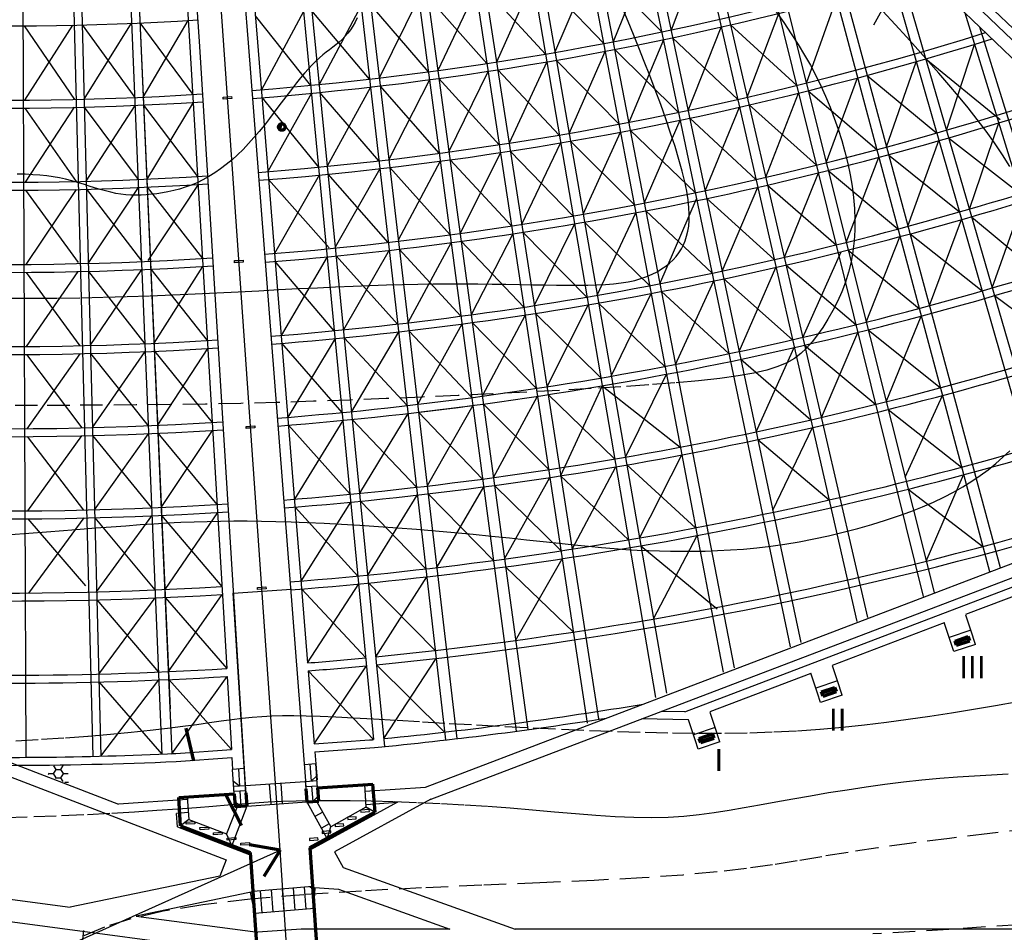
# Model space of a CAD drawing. Units: millimetres. Extents: x -13752 to 59193, y 922 to 97039.
# Drawn here: x 24875 to 47172, y 29085 to 49748 of the extents above; entities that cross this region are included whole.
import ezdxf

# ---------------------------------------------------------------- set-up
doc = ezdxf.new("R2010")
doc.units = ezdxf.units.MM
doc.linetypes.add('DASHED', pattern=[19.05, 12.7, -6.35])
for name, color, linetype, lineweight in [('025', 1, 'Continuous', 30), ('035', 2, 'Continuous', 30), ('070', 3, 'Continuous', 70), ('M_BUDYNKI', 2, 'Continuous', 30), ('M_DROGI', 4, 'Continuous', 30), ('M_DROGI POLNE', 5, 'Continuous', 30), ('szraf', 8, 'Continuous', 30)]:
    doc.layers.add(name, color=color, linetype=linetype, lineweight=lineweight)
doc.styles.get("Standard").update_dxf_attribs({"font": 'ARIAL.TTF'})

msp = doc.modelspace()

# ---------------------------------------------------------------- hatches: boundary and pattern name
at = {"layer": 'szraf'}
h = msp.add_hatch(dxfattribs=at)
h.set_pattern_fill('HONEY', color=256, scale=35, style=0)
h.set_pattern_definition([(0, (2604187.36, 2077522), (166.6875, 96.23705), [111.125, -222.25]), (120, (2604187.36, 2077522), (-166.68748, 96.2370845), [111.125, -222.25]), (60, (2604187.36, 2077522), (2e-05, 192.4741345), [-222.25, 111.125])])
h.paths.add_polyline_path([(25964.83, 32862.9), (25565.59, 32855.71), (25516.37, 32631.38), (25978.2, 32453.07)])

# ---------------------------------------------------------------- linework, layer by layer
at = {"layer": '025'}
for p, q in [((47523.55, 55661.83), (44209.46, 49621.91)), ((46451.77, 35812.95), (46298.66, 36268.41)), ((45961.44, 35648.12), (45809.73, 36099.44)), ((46413.53, 35926.69), (45923.2, 35761.87)), ((46072.16, 35632.59), (46372.91, 35733.69)), ((46483.63, 35718.16), (46451.77, 35812.95)), ((46521.86, 35604.41), (46483.63, 35718.16)), ((46031.54, 35439.59), (45961.44, 35648.12)), ((46521.86, 35604.41), (46031.54, 35439.59)), ((43431.77, 34662.62), (43278.67, 35118.09)), ((42941.45, 34497.8), (42789.74, 34949.12)), ((43393.54, 34776.37), (42903.21, 34611.55)), ((43052.17, 34482.27), (43352.92, 34583.37)), ((43463.64, 34567.84), (43431.77, 34662.62)), ((43501.87, 34454.09), (43463.64, 34567.84)), ((43011.54, 34289.27), (42941.45, 34497.8)), ((43501.87, 34454.09), (43011.54, 34289.27)), ((40018.97, 33893.73), (38957.13, 33917.3)), ((39934.15, 34075.44), (39403.23, 34087.22)), ((40170.68, 33442.41), (40018.97, 33893.73)), ((40661.01, 33607.23), (40507.9, 34062.7)), ((40622.77, 33720.98), (40132.45, 33556.16)), ((40281.4, 33426.88), (40582.15, 33527.98)), ((40692.87, 33512.45), (40661.01, 33607.23)), ((40731.11, 33398.7), (40692.87, 33512.45)), ((40240.78, 33233.88), (40170.68, 33442.41)), ((40731.11, 33398.7), (40240.78, 33233.88)), ((16055.55, 24341.06), (30770.39, 30945.87)), ((31051.5, 26925.9), (30770.39, 30945.87)), ((31051.5, 26925.9), (30770.39, 30945.87))]:
    msp.add_line(p, q, dxfattribs=at)
at = {"layer": '035'}
for p, q in [((30770.39, 30945.87), (28492.42, 63522.45)), ((24895.83, 62091.48), (25014.44, 33046.9)), ((34770.9, 60725.32), (39271.25, 34401.73)), ((25848.91, 59885.65), (26531.17, 33069.29)), ((35113.17, 59824.23), (39521.36, 34495.97)), ((26033.94, 59690.09), (26711.11, 33073.87)), ((33805.74, 59611.04), (37729, 33820.61)), ((33989.15, 59639.22), (37981.01, 33915.57)), ((31731.86, 59331.26), (34777.58, 33469.99)), ((32678.05, 59450.07), (36120.9, 33638.67)), ((32861.92, 59474.87), (36381.95, 33673.89)), ((31547.54, 59309.83), (34515.89, 33439.56)), ((36283.09, 58774.8), (40802.5, 34978.7)), ((36539.77, 58443.72), (41050.99, 35072.33)), ((37908.25, 56678.57), (42324.02, 35552.01)), ((38179.04, 56329.28), (42566.06, 35643.21)), ((27178.26, 55306.72), (28092.19, 33111.29)), ((30943.91, 55504.33), (33139.39, 33292.57)), ((30794.6, 55241.43), (32890.69, 33446.95)), ((39470.65, 55232.71), (43831.98, 36120.21)), ((27365.44, 55001.1), (28279.28, 34148.74)), ((39728.11, 55014.13), (44077.63, 36212.77)), ((41084.85, 53862.26), (45337.23, 36687.38)), ((41355.6, 53632.4), (45581.79, 36779.53)), ((28490.22, 53164.63), (28729.11, 49131.29)), ((29935.25, 53281.22), (30261.46, 49238.48)), ((29936.11, 53265.73), (30260.87, 49238.4)), ((29763.64, 52868.79), (30046.95, 49221.5)), ((28716.71, 52794.81), (28943.89, 49144.34)), ((27470.18, 52611.02), (28324.03, 33127.51)), ((42783.55, 52420.06), (46836, 37252.12)), ((43047.26, 52257.53), (47079.6, 37343.91)), ((40346.77, 51393.31), (39624.37, 49514.12)), ((44429.49, 51405.66), (48329.3, 37814.79)), ((50244.97, 46786.27), (45552.72, 51295.42)), ((39071.22, 51114.49), (38314.59, 49248.85)), ((44703.88, 51236.55), (48572.11, 37906.28)), ((50070.63, 46676.43), (45414.14, 51151.21)), ((36995.86, 49006.84), (37786.62, 50858.27)), ((37996.19, 50898.4), (39414.94, 49470.03)), ((49809.12, 46511.67), (45253.28, 50889.73)), ((36497.04, 50625.3), (35672.29, 48788.73)), ((36707.8, 50661.96), (38100.08, 49207.78)), ((35203.84, 50416.48), (34345.55, 48595.37)), ((36780.07, 48969.31), (35414.75, 50448.88)), ((33907.1, 50231.45), (33015.49, 48426.4)), ((35456.42, 48755.57), (34118.54, 50259.96)), ((42689.2, 48314.34), (43369.76, 50225.94)), ((32798.55, 48401.19), (31492.23, 49951.25)), ((32607.12, 50070.25), (31657.4, 48279.39)), ((34129.14, 48566.19), (32819.08, 50094.88)), ((27672.46, 47995.45), (28693.64, 49730.24)), ((31465.32, 48260.67), (30212.65, 49836.46)), ((31304.57, 49932.96), (30347.68, 48161.9)), ((41352.57, 47992.17), (42068.12, 49890.95)), ((46280.27, 49902.81), (49228.06, 40298.55)), ((24980.16, 49607.22), (26114.31, 47943.82)), ((24992.05, 47927.26), (26076.61, 49623.4)), ((26289.93, 49628.51), (27479.65, 47987.25)), ((26332.65, 47949.05), (27410.53, 49665.83)), ((27598.9, 49673.84), (28792.97, 48053.18)), ((40010.25, 47694.59), (40760.57, 49579.92)), ((40973.92, 49628.94), (42471.88, 48260.19)), ((46611.77, 49584.24), (49469.13, 40372.93)), ((39451.77, 49293.84), (38667.11, 47422.56)), ((39661.72, 49338.04), (41134.33, 47942.02)), ((28729.11, 49131.29), (29562.81, 35055.96)), ((28943.89, 49144.34), (29984.61, 32421.46)), ((30046.95, 49221.5), (31344.58, 32516.56)), ((30261.46, 49238.48), (31395.49, 35184.16)), ((38348.7, 49072.11), (39795.49, 47649.37)), ((45861.95, 47245.72), (46499.29, 49189.21)), ((37314.78, 47174.39), (38133.67, 49030.94)), ((45393.76, 48859.16), (47074.82, 47489.67)), ((37093.42, 47135.9), (35699.88, 48610.86)), ((36810.39, 48791.89), (35957.42, 46950.72)), ((37026.72, 48829.51), (38447.13, 47380.44)), ((44505.16, 46865.48), (45178.05, 48796.92)), ((34152.93, 48387.76), (33232.95, 46579.16)), ((35736.05, 46916.71), (34369.87, 48417.02)), ((34596.89, 46752.43), (35483.48, 48577.62)), ((43141.63, 46510.2), (43849.86, 48428.97)), ((44066.67, 48487.24), (45641.42, 47182.09)), ((32819.05, 48222.36), (31840.26, 46428.4)), ((34374.96, 46722.5), (33036.53, 48247.64)), ((29483.07, 47957.3), (29677.64, 47970.91)), ((30362.15, 47982.48), (31643.3, 46409.21)), ((31482.55, 48081.5), (30497.18, 46307.92)), ((33010.48, 46553.3), (31675.09, 48100.26)), ((41771.8, 46180.03), (42515.14, 48085.47)), ((42732.99, 48139.75), (44283.5, 46805.9)), ((24993.32, 47747.26), (26156.06, 46084.29)), ((25005.2, 46067.3), (26118.35, 47763.87)), ((26337.23, 47769.11), (27556.17, 46128.83)), ((26379.96, 46089.65), (27487.05, 47807.41)), ((27680.34, 47815.62), (28902.95, 46196.44)), ((28803.61, 47873.5), (27753.89, 46137.23)), ((40396.13, 45875.06), (41174.37, 47766.53)), ((41393.14, 47816.8), (42918.91, 46454.71)), ((40047.6, 47518.51), (41548.13, 46128.64)), ((39019.62, 45596.27), (39832.31, 47473.18)), ((46380.31, 45459.41), (47045.04, 47411.07)), ((37633.71, 45341.93), (38480.72, 47203.6)), ((38701.22, 47245.82), (40176.03, 45828.72)), ((45912.12, 47072.85), (47537.98, 45805.02)), ((37123.75, 46958.47), (36242.56, 45112.7)), ((37345.65, 46997.05), (38794.19, 45553.11)), ((44990.64, 45069.95), (45691.06, 47009.07)), ((35763.11, 46738.76), (34848.23, 44909.49)), ((37406.77, 45302.48), (35985.02, 46772.85)), ((43594.05, 44706.07), (44329.96, 46632)), ((44552.15, 46691.72), (46154.43, 45394.23)), ((34620.79, 44878.82), (33253.99, 46400.39)), ((34398.75, 46544.08), (33443.05, 44757.77)), ((36015.69, 45077.86), (34621.21, 46574.08)), ((31660.52, 46230.03), (30646.68, 44453.94)), ((33222.41, 44705.42), (31857.96, 46249.27)), ((33030.99, 46374.48), (32021.13, 44597.66)), ((42191.02, 44367.89), (42962.17, 46279.98)), ((43185.41, 46335.61), (44763.6, 45008.93)), ((26427.27, 44230.26), (27563.58, 45948.98)), ((27761.77, 45957.41), (29012.93, 44339.69)), ((28913.59, 46016.75), (27773.38, 44295.6)), ((30511.65, 46128.5), (31880.3, 44582.79)), ((40782.01, 44055.53), (41588.18, 45953.15)), ((41812.37, 46004.66), (43365.93, 44649.22)), ((25006.48, 45887.31), (26201.49, 44251.39)), ((25018.36, 44207.35), (26160.1, 45904.34)), ((26384.54, 45909.71), (27631.86, 44290.73)), ((39372.14, 43769.98), (40204.08, 45694.5)), ((40433.48, 45698.98), (41961.93, 44315.25)), ((46898.67, 43673.1), (47590.8, 45632.94)), ((37952.63, 43509.48), (38827.77, 45376.27)), ((39053.74, 45419.53), (40556.58, 44008.06)), ((46430.47, 45286.54), (48136.55, 43854.81)), ((37437.1, 45125.06), (36527.69, 43274.69)), ((37664.57, 45164.6), (39141.24, 43725.77)), ((45476.11, 43274.42), (46204.08, 45221.21)), ((36042.75, 44899.9), (35099.57, 43066.55)), ((37720.12, 43469.07), (36270.15, 44934.83)), ((44046.48, 42901.93), (44810.06, 44835.03)), ((45037.62, 44896.19), (46667.44, 43606.38)), ((34644.58, 44700.4), (33667.86, 42884.67)), ((36295.32, 43239), (34872.55, 44731.14)), ((31838.49, 44378.57), (30796.19, 42599.95)), ((33434.34, 42857.53), (32040.82, 44398.29)), ((33242.92, 44526.59), (32205.99, 42726.42)), ((34866.62, 43035.13), (33471.45, 44553.15)), ((42610.24, 42555.75), (43474.64, 44490.73)), ((43637.84, 44531.47), (45243.7, 43211.96)), ((27916.76, 42420.8), (29023.57, 44160.01)), ((29741.95, 44255.13), (29936.52, 44268.74)), ((31999.24, 42706.27), (30661.15, 44274.52)), ((42231.59, 44192.52), (43812.96, 42843.74)), ((25019.64, 44027.36), (26239.55, 42365.23)), ((25031.52, 42347.4), (26201.84, 44044.81)), ((26431.85, 44050.31), (27709.22, 42411.98)), ((26474.57, 42370.86), (27640.1, 44090.56)), ((27843.21, 44099.19), (29122.9, 42482.95)), ((41167.89, 42235.99), (42001.98, 44139.76)), ((39724.65, 41943.69), (40593.4, 43831.87)), ((40819.36, 43879.44), (42375.73, 42501.87)), ((38271.56, 41677.03), (39174.82, 43548.93)), ((39406.25, 43593.24), (40937.12, 42187.41)), ((46948.83, 43500.23), (48629.49, 42248.76)), ((37750.45, 43291.64), (36812.82, 41436.67)), ((37983.5, 43332.14), (39488.29, 41898.44)), ((36322.38, 43061.04), (35350.9, 41223.61)), ((38033.48, 41635.65), (36555.28, 43096.82)), ((44498.9, 41097.79), (45290.16, 43038.06)), ((34890.41, 42856.71), (33885.32, 41037.42)), ((36574.96, 41400.14), (35123.89, 42888.2)), ((33454.85, 42678.7), (32388.85, 40875.44)), ((35112.44, 41191.45), (33688.91, 42705.9)), ((43029.46, 40743.61), (43856.22, 42669.02)), ((44090.26, 42727.34), (45723.8, 41414.99)), ((32177.21, 40854.81), (30810.66, 42420.54)), ((32016.46, 42527.1), (30945.69, 40745.97)), ((33646.27, 41009.64), (32223.69, 42547.3)), ((42650.81, 42380.38), (44259.98, 41038.26)), ((25032.79, 42167.4), (26281.29, 40505.7)), ((25044.68, 40487.44), (26243.59, 42185.27)), ((26479.15, 42190.92), (27785.74, 40553.55)), ((26521.88, 40511.46), (27716.62, 42232.13)), ((27924.64, 42240.97), (29232.88, 40626.2)), ((27998.2, 40562.58), (29133.54, 42303.26)), ((41553.77, 40416.46), (42415.78, 42326.38)), ((41205.23, 42059.91), (42789.53, 40688.48)), ((38590.48, 39844.57), (39521.88, 41721.6)), ((38346.83, 39802.24), (36840.42, 41258.8)), ((38063.8, 41458.23), (37125.55, 39420.79)), ((38063.8, 41458.23), (39835.34, 40071.1)), ((35376.22, 41045.6), (36855.66, 39561.69)), ((35603.32, 39381.02), (36603.01, 41222.58)), ((44928.06, 39386.43), (45770.26, 41241.09)), ((33666.78, 40830.82), (32571.72, 39024.45)), ((33906.37, 40858.66), (35136.23, 41013.03)), ((35358.27, 39347.77), (33906.37, 40858.66)), ((35136.23, 41013.03), (34102.78, 39190.18)), ((44542.68, 40923.2), (46203.9, 39618.02)), ((32194.43, 40675.63), (31095.19, 38891.99)), ((33858.21, 39161.76), (32406.55, 40696.31)), ((26569.19, 38652.06), (27793.15, 40373.71)), ((28006.08, 40382.76), (29342.86, 38769.45)), ((28079.63, 38704.37), (29243.52, 40446.51)), ((30005.56, 40503.38), (30200.13, 40516.98)), ((32355.18, 39003.34), (30960.16, 40566.55)), ((41930.67, 38639.28), (42829.58, 40512.99)), ((25045.95, 40307.45), (26323.04, 38646.17)), ((25057.84, 38627.49), (26285.33, 40325.74)), ((26526.46, 40331.52), (27862.26, 38695.13)), ((41591.11, 40240.38), (43203.08, 38876.23)), ((38909.41, 38012.12), (39868.93, 39894.26)), ((37384.25, 37761.08), (38378.22, 39625.3)), ((38621.34, 39667.24), (40182.39, 38243.76)), ((35854.75, 37538.09), (36882.73, 39383.73)), ((37125.55, 39420.79), (38661.33, 37969.32)), ((45403.75, 37489.52), (46250.36, 39444.11)), ((34321.42, 37343.22), (35383.15, 39169.68)), ((35627.65, 39202.67), (37135.39, 37722.84)), ((44995.11, 39119.06), (46684, 37821.04)), ((31245.89, 37038.14), (32373.51, 38824.35)), ((32590.52, 38845.51), (34071.32, 37314.14)), ((32755.77, 37173.66), (33879.82, 38983.19)), ((34124.92, 39011.69), (35605.27, 37504.43)), ((29353.5, 38589.77), (28161.07, 36846.15)), ((31110.77, 38712.69), (32534.35, 37152.07)), ((25059.11, 38447.5), (26361.61, 36927.96)), ((26327.08, 38466.21), (25070.99, 36767.54)), ((26573.77, 38472.12), (27938.79, 36836.7)), ((26616.49, 36792.66), (27869.67, 38515.28)), ((28087.51, 38524.54), (29452.83, 36912.71)), ((39228.33, 36179.66), (40215.98, 38066.93)), ((34063.05, 32374.16), (48573.56, 37901.26)), ((38940.27, 37834.78), (40668.83, 36412.23)), ((34169.84, 32093.81), (48725.32, 37638.03)), ((36106.18, 35695.16), (37162.46, 37544.89)), ((39934.15, 34075.44), (48834, 37465.41)), ((13386.75, 37266.23), (27110.51, 31986.4)), ((35879.09, 37359.74), (37415.12, 35884)), ((46301.68, 36286.83), (48867.7, 37264.23)), ((13146.07, 37037.39), (29549.8, 30726.52)), ((32938.73, 35322.68), (34091.84, 37135.32)), ((29710.97, 36760.16), (31033.03, 36852.61)), ((30259.23, 36857.64), (30453.8, 36871.25)), ((31260.37, 36858.72), (32712.41, 35300.61)), ((31395.49, 35184.16), (32551.58, 36972.9)), ((32773.48, 36994.53), (34283.35, 35466.27)), ((26621.07, 36612.72), (28015.31, 34978.28)), ((26663.8, 34933.26), (27946.19, 36656.86)), ((28168.95, 36666.32), (29562.81, 35055.96)), ((28242.5, 34987.93), (29463.48, 36733.02)), ((29997.16, 32241.9), (29710.97, 36760.16)), ((43281.69, 35136.5), (45817.32, 36102.33)), ((33121.69, 33471.7), (34303.86, 35287.44)), ((31543.27, 33352.7), (32729.64, 35121.44)), ((32956.44, 35143.55), (34495.37, 33618.39)), ((26711.11, 33073.87), (28022.72, 34798.43)), ((28250.38, 34808.11), (29671.45, 33221.76)), ((28323.94, 33129.72), (29573.45, 34876.28)), ((29573.45, 34876.28), (29671.45, 33221.76)), ((31409.96, 35004.75), (31543.27, 33352.7)), ((31409.96, 35004.75), (32890.47, 33449.16)), ((40510.92, 34081.11), (42797.33, 34952.01)), ((26668.38, 34753.32), (28091.83, 33119.85)), ((31543.27, 33352.7), (32799.69, 33440.59)), ((31557.74, 33173.27), (32907.92, 33267.72)), ((28410.41, 33133.55), (29671.45, 33221.76)), ((28420.73, 32953.83), (29682.09, 33042.07)), ((29682.09, 33042.07), (29697.92, 32774.9)), ((31557.74, 33173.27), (31609.24, 32535.06)), ((29958.68, 32792.3), (29697.92, 32774.9)), ((29828.3, 32783.6), (29851.3, 32395.17)), ((31317.23, 32887.3), (31577.87, 32906.36)), ((31447.55, 32896.83), (31478.83, 32508.98)), ((31622.29, 32355.54), (31577.87, 32906.36)), ((29730.59, 32223.26), (29697.92, 32774.9)), ((31478.83, 32508.98), (31600.31, 32628.13)), ((29851.3, 32395.17), (29714.42, 32496.26)), ((29985.89, 32403.14), (29720.87, 32387.45)), ((29984.61, 32421.46), (29997.16, 32241.9)), ((31341.4, 32489), (29985.89, 32403.14)), ((30567.62, 31982), (30535.74, 32437.97)), ((30826.99, 32000.13), (30795.22, 32454.41)), ((31343.17, 32516.46), (31355.72, 32336.9)), ((31344.45, 32498.14), (31609.07, 32519.48)), ((31344.58, 32516.56), (31357.14, 32336.99)), ((31352.46, 32383.56), (31619.03, 32402.2)), ((31485.74, 32392.88), (31511.46, 32048)), ((32681.55, 32429.61), (32716.85, 31924.74)), ((32681.55, 32429.61), (32717.15, 31920.51)), ((32692.13, 32278.3), (34063.05, 32374.16)), ((28671.34, 32149.18), (28706.94, 31640.09)), ((29993.9, 32288.56), (29727.33, 32269.92)), ((29860.62, 32279.24), (29883.15, 31934.13)), ((31511.46, 32048), (31635.31, 32169.4)), ((28675.07, 32095.81), (27110.51, 31986.4)), ((29797.81, 31928.17), (29560.63, 31311.65)), ((30018.03, 31943.56), (29675.47, 31053.18)), ((29883.15, 31934.13), (29743.61, 32037.12)), ((30018.03, 31943.56), (31376.58, 32038.56)), ((31376.58, 32038.56), (31839.72, 31204.52)), ((33430.52, 32029.2), (31458.19, 30953.54)), ((31596.8, 32053.96), (31917.48, 31476.46)), ((32717.15, 31920.51), (31917.48, 31476.46)), ((34188.84, 32101.05), (32003.65, 30909.31)), ((32713.05, 31979.03), (33430.52, 32029.2)), ((32925.17, 31807.26), (32716.85, 31924.74)), ((32717.15, 31920.51), (32925.18, 31807.26)), ((28696, 31796.54), (28429.41, 31777.9)), ((28450.89, 31470.73), (28429.41, 31777.9)), ((31736.71, 31802), (31561.86, 31704.91)), ((28450.89, 31470.73), (30073.53, 30846.47)), ((28706.94, 31640.09), (28516.69, 31498.99)), ((28706.94, 31640.09), (29560.63, 31311.65)), ((31882.35, 31539.73), (31707.5, 31442.63)), ((31839.72, 31204.52), (31917.48, 31476.46)), ((29675.47, 31053.18), (29560.63, 31311.65)), ((32003.65, 30909.31), (32200.3, 30555.15)), ((29549.8, 30726.52), (29408.77, 30359.95)), ((32200.3, 30555.15), (36097.19, 29154.11)), ((29408.77, 30359.95), (26018.81, 29653.87)), ((31509.59, 30119.38), (30159.01, 30009.41)), ((31366.24, 29606.83), (31325.66, 30105.18)), ((31444.15, 30103.83), (32097.31, 30060.85)), ((30220.38, 30018.26), (27513.71, 29454.5)), ((30199.59, 29511.05), (30099.2, 29993.02)), ((30369.53, 29525.67), (30328.95, 30024.02)), ((30618.71, 29545.96), (30578.13, 30044.31)), ((30867.88, 29566.25), (30827.31, 30064.6)), ((31117.06, 29586.54), (31076.48, 30084.89)), ((31535.33, 29604.46), (31567.66, 30095.71)), ((32097.31, 30060.85), (34614.72, 29155.77)), ((31550.17, 29621.03), (30199.59, 29511.05))]:
    msp.add_line(p, q, dxfattribs=at)
for points in [[(29675.05, 48007.99), (29678.32, 47961.22), (29483.75, 47947.62), (29480.48, 47994.39)], [(29933.93, 44305.82), (29937.2, 44259.06), (29742.63, 44245.45), (29739.36, 44292.22)], [(30197.54, 40554.07), (30200.81, 40507.3), (30006.24, 40493.7), (30002.97, 40540.46)], [(30451.21, 36908.33), (30454.48, 36861.57), (30259.91, 36847.96), (30256.64, 36894.73)], [(32300.31, 31689.05), (32303.58, 31642.28), (32498.15, 31655.89), (32494.88, 31702.65)], [(32596.29, 31853.4), (32599.56, 31806.63), (32794.13, 31820.24), (32790.86, 31867.01)], [(28835.95, 31590.45), (28839.22, 31543.69), (28644.65, 31530.08), (28641.38, 31576.85)], [(29151.92, 31468.89), (29155.19, 31422.12), (28960.62, 31408.52), (28957.35, 31455.29)], [(32015.46, 31530.87), (32018.73, 31484.11), (32213.3, 31497.71), (32210.03, 31544.48)], [(29456.02, 31351.9), (29459.29, 31305.13), (29264.72, 31291.53), (29261.45, 31338.29)], [(29766.05, 31232.62), (29769.32, 31185.86), (29574.75, 31172.25), (29571.48, 31219.02)], [(31434.5, 31210.23), (31437.77, 31163.47), (31632.34, 31177.07), (31629.07, 31223.84)], [(31725.04, 31369.61), (31728.31, 31322.84), (31922.88, 31336.45), (31919.61, 31383.21)], [(30075.95, 31115.23), (30079.22, 31068.47), (29884.65, 31054.86), (29881.38, 31101.63)]]:
    msp.add_lwpolyline(points, close=True, dxfattribs=at)
for centre, radius, start, end in [((24475.49, 120945.43), 73020, 274.4417756, 286.4633028), ((24475.49, 120945.43), 73200, 274.4417756, 286.5767483), ((24475.49, 120945.43), 71340, 261.8210027, 273.5610991), ((24475.49, 120945.43), 74880, 274.4417756, 287.30332), ((24475.49, 120945.43), 75060, 274.4417756, 287.3789434), ((24475.49, 120945.43), 73020, 261.2717332, 273.5610991), ((24475.49, 120945.43), 73200, 261.2730838, 273.5610991), ((24475.49, 120945.43), 76740, 274.4417756, 288.0651656), ((24475.49, 120945.43), 76920, 274.4417756, 288.1366569), ((24475.49, 120945.43), 74880, 261.8210027, 273.5610991), ((24475.49, 120945.43), 75060, 261.8210027, 273.5610991), ((24475.49, 120945.43), 78600, 274.4417756, 288.7859599), ((24475.49, 120945.43), 78780, 274.4417756, 288.7950806), ((24475.49, 120945.43), 76740, 261.29836, 273.5610991), ((24475.49, 120945.43), 76920, 261.299583, 273.5610991), ((24475.49, 120945.43), 80460, 274.4417756, 288.7844502), ((24475.49, 120945.43), 80640, 274.4417756, 288.7833375), ((24475.49, 120945.43), 78600, 261.8210027, 273.5610991), ((24475.49, 120945.43), 78780, 261.8210027, 273.5610991), ((24475.49, 120945.43), 82320, 274.4417756, 288.6696646), ((24475.49, 120945.43), 82500, 274.4417756, 288.6316077), ((24475.49, 120945.43), 80460, 261.3225245, 273.5610991), ((24475.49, 120945.43), 80640, 261.3236373, 273.5610991), ((24475.49, 120945.43), 84180, 274.4417756, 288.2846097), ((24475.49, 120945.43), 84360, 274.4417756, 288.2482874), ((24475.49, 120945.43), 82500, 261.8210027, 273.5610991), ((24475.49, 120945.43), 82320, 261.8210027, 273.5610991), ((24475.49, 120945.43), 86040, 275.6449716, 286.1818721), ((24475.49, 120945.43), 86220, 275.6449716, 286.1818721), ((24475.49, 120945.43), 84180, 262.305529, 273.3897258), ((24475.49, 120945.43), 84360, 262.4194639, 273.3897258), ((24475.49, 120945.43), 86040, 274.613149, 275.4935444), ((24475.49, 120945.43), 86040, 266.4070474, 273.3897258), ((24475.49, 120945.43), 86220, 274.613149, 275.4935444), ((24475.49, 120945.43), 86220, 266.783645, 273.3897258), ((24475.49, 120945.43), 87900, 275.6449716, 279.5082808), ((24099.42, 123618.89), 90779.53, 275.5682783, 278.9107279), ((24475.49, 120945.43), 87900, 275.4341038, 275.4935444), ((24478.5, 120945.64), 87900, 275.4342446, 275.4906697), ((24475.49, 120945.43), 87900, 268.9925373, 270.5518876), ((24475.49, 120945.43), 87900, 270.5518876, 272.5672233), ((24475.49, 120945.43), 87900, 272.5093303, 272.5657554), ((24475.49, 120945.43), 88080, 267.5848151, 272.5672233)]:
    msp.add_arc(centre, radius, start, end, dxfattribs=at)
at = {"layer": '070'}
for p, q in [((30813.36, 47318.52), (30740.2, 47334.84)), ((46056.23, 35679.99), (46356.98, 35781.09)), ((46088.09, 35585.2), (46056.23, 35679.99)), ((46088.09, 35585.2), (46388.84, 35686.3)), ((46388.84, 35686.3), (46356.98, 35781.09)), ((43036.23, 34529.66), (43336.98, 34630.76)), ((43368.85, 34535.97), (43336.98, 34630.76)), ((43068.1, 34434.88), (43036.23, 34529.66)), ((43068.1, 34434.88), (43368.85, 34535.97)), ((28634.92, 33710.79), (28812.09, 32967.62)), ((40265.47, 33474.27), (40566.22, 33575.37)), ((40297.33, 33379.49), (40265.47, 33474.27)), ((40297.33, 33379.49), (40598.08, 33480.58)), ((40598.08, 33480.58), (40566.22, 33575.37)), ((31355.72, 32336.9), (31376.58, 32038.56)), ((31622.29, 32355.54), (32874.45, 32443.09)), ((31622.29, 32355.54), (31643.15, 32057.2)), ((32925.17, 31807.26), (32874.45, 32443.09)), ((28516.69, 31498.99), (28478.33, 32137.28)), ((28478.43, 32135.7), (29730.59, 32223.26)), ((29548.75, 32186.45), (29897.58, 31506.74)), ((29730.59, 32223.26), (29751.46, 31924.92)), ((29997.16, 32241.9), (30018.03, 31943.56)), ((30018.03, 31943.56), (29748.28, 31924.7)), ((31376.58, 32038.56), (31646.33, 32057.43)), ((32918.48, 31806.9), (31434.25, 30997.44)), ((28516.69, 31498.99), (30091.48, 30893.13)), ((30770.39, 30945.87), (30079.22, 31068.47)), ((31442.42, 30998.07), (31723.88, 26972.92)), ((30091.48, 30893.13), (30372.22, 26878.4)), ((30770.39, 30945.87), (30402.62, 30347.96))]:
    msp.add_line(p, q, dxfattribs=at)
msp.add_circle((30813.36, 47318.52), 74.96, dxfattribs=at)
at = {"layer": 'M_BUDYNKI'}
msp.add_line((25844.08, 24694.6), (26325.38, 29125.77), dxfattribs=at)
at = {"layer": 'M_DROGI'}
for p, q in [((17694.41, 30764.04), (26018.81, 29653.87)), ((18845.96, 30107.42), (30252.9, 28584.77)), ((27513.71, 29454.5), (30268.7, 29087.09)), ((31250.81, 29155.77), (30268.7, 29087.09)), ((34614.72, 29155.77), (31250.81, 29155.77)), ((58309.55, 29155.77), (36092.59, 29155.77)), ((58309.55, 29154.11), (36097.19, 29154.11))]:
    msp.add_line(p, q, dxfattribs=at)
at = {"layer": 'M_DROGI POLNE', "linetype": 'DASHED', "ltscale": 40}
for points in [[(41988.07, 49949.72), (42175.71, 49682.69), (42347.5, 49428.5), (42504.89, 49184.29), (42649.32, 48947.23), (42782.26, 48714.5), (42905.14, 48483.24), (43019.42, 48250.63), (43126.55, 48013.84), (43227.64, 47770.7), (43322.41, 47521.8), (43410.24, 47268.38), (43490.5, 47011.72), (43562.59, 46753.08), (43625.88, 46493.69), (43679.74, 46234.84), (43723.56, 45977.77), (43756.73, 45723.55), (43778.7, 45472.44), (43788.92, 45224.5), (43786.86, 44979.79), (43771.99, 44738.38), (43743.75, 44500.34), (43701.6, 44265.71), (43645.02, 44034.58), (43573.87, 43807.27), (43489.68, 43585.15), (43394.38, 43369.89), (43289.91, 43163.12), (43178.2, 42966.51), (43061.19, 42781.69), (42940.82, 42610.32), (42819.02, 42454.05), (42696.01, 42314.01), (42565.13, 42189.28), (42418, 42078.45), (42246.24, 41980.09), (42041.47, 41892.76), (41795.32, 41815.04), (41499.41, 41745.5), (41145.35, 41682.72), (40727.01, 41625.4), (40247.21, 41572.73), (39710.98, 41524.05), (39123.37, 41478.7), (38489.45, 41436), (37814.24, 41395.29), (37102.82, 41355.89), (36360.22, 41317.14), (35591.45, 41278.59), (34801.4, 41240.64), (33994.9, 41203.95), (33176.79, 41169.12), (32351.91, 41136.81), (31525.1, 41107.64), (30701.19, 41082.23), (29885.03, 41061.24), (29080.81, 41045.05), (28290.05, 41033.13), (27513.66, 41024.74), (26752.51, 41019.1), (26007.51, 41015.46), (25279.52, 41013.06), (24569.45, 41011.15)], [(24698.84, 43445.77), (25211.54, 43443.32), (25732.08, 43446.03), (26257.3, 43453.34), (26784, 43464.73), (27309.03, 43479.64), (27829.19, 43497.55), (28341.67, 43517.9), (28845.08, 43540.13), (29338.37, 43563.65), (29820.51, 43587.89), (30290.44, 43612.27), (30747.14, 43636.2), (31189.55, 43659.12), (31616.64, 43680.44), (32027.81, 43699.67), (32424.18, 43716.67), (32807.34, 43731.39), (33178.85, 43743.76), (33540.3, 43753.74), (33893.24, 43761.27), (34239.25, 43766.29), (34579.92, 43768.75), (34916.28, 43768.69), (35247.31, 43766.51), (35571.46, 43762.73), (35887.18, 43757.84), (36192.91, 43752.35), (36487.11, 43746.75), (36768.23, 43741.57), (37034.72, 43737.28), (37285.41, 43734.44), (37520.71, 43733.71), (37741.43, 43735.8), (37948.35, 43741.4), (38142.27, 43751.23), (38323.99, 43765.98), (38494.3, 43786.36), (38654.01, 43813.07), (38803.8, 43846.61), (38943.97, 43886.72), (39074.71, 43932.93), (39196.21, 43984.76), (39308.66, 44041.76), (39412.26, 44103.44), (39507.19, 44169.34), (39593.64, 44239), (39671.81, 44312.1), (39741.91, 44388.98), (39804.16, 44470.14), (39858.76, 44556.09), (39905.93, 44647.32), (39945.89, 44744.33), (39978.85, 44847.62), (40005.03, 44957.69), (40024.41, 45075.38), (40036.05, 45202.92), (40038.8, 45342.84), (40031.49, 45497.72), (40012.96, 45670.12), (39982.06, 45862.58), (39937.6, 46077.66), (39878.45, 46317.93), (39803.98, 46584.67), (39715.8, 46874.09), (39616.07, 47181.13), (39506.95, 47500.73), (39390.59, 47827.83), (39269.14, 48157.36), (39144.78, 48484.27), (39019.65, 48803.49), (38895.59, 49111.44), (38773.12, 49410.5), (38652.48, 49704.52), (38533.85, 49997.34)], [(32521.03, 49789.21), (32473.3, 49694.02), (32420.71, 49603.81), (32363.89, 49518.83), (32303.45, 49439.33), (32240.02, 49365.55), (32174.23, 49297.75), (32106.58, 49235.8), (32037.16, 49178.12), (31965.94, 49122.73), (31892.87, 49067.7), (31817.94, 49011.04), (31741.11, 48950.81), (31662.34, 48885.03), (31581.62, 48811.76), (31498.88, 48729.43), (31413.99, 48638.18), (31326.8, 48538.53), (31237.14, 48431), (31144.88, 48316.12), (31049.84, 48194.43), (30951.87, 48066.46), (30850.82, 47932.72), (30746.57, 47793.94), (30639.22, 47651.55), (30528.87, 47507.17), (30415.66, 47362.41), (30299.71, 47218.9), (30181.14, 47078.26), (30060.08, 46942.09), (29936.65, 46812.02), (29811.01, 46689.43), (29683.4, 46574.67), (29554.12, 46467.88), (29423.43, 46369.19), (29291.62, 46278.71), (29158.97, 46196.57), (29025.76, 46122.89), (28892.27, 46057.81), (28758.8, 46001.31), (28625.74, 45952.87), (28493.48, 45911.84), (28362.44, 45877.56), (28233.02, 45849.37), (28105.62, 45826.64), (27980.65, 45808.7), (27858.52, 45794.9), (27739.44, 45784.75), (27622.88, 45778.42), (27508.12, 45776.27), (27394.46, 45778.63), (27281.17, 45785.85), (27167.54, 45798.26), (27052.85, 45816.21), (26936.38, 45840.04), (26817.54, 45869.81), (26696.21, 45904.4), (26572.39, 45942.42), (26446.08, 45982.45), (26317.28, 46023.11), (26185.98, 46063), (26052.2, 46100.7), (25915.92, 46134.82), (25776.94, 46164.25), (25634.23, 46189.02), (25486.53, 46209.42), (25332.61, 46225.78), (25171.21, 46238.41), (25001.09, 46247.61), (24821.01, 46253.7)], [(47299.44, 46423.5), (47130.62, 46691.62), (46949.99, 46958.93), (46758.9, 47225.23), (46558.7, 47490.31), (46350.73, 47753.97), (46136.36, 48016), (45916.49, 48276.65), (45690.31, 48537.98), (45456.55, 48802.49), (45213.94, 49072.71), (44961.23, 49351.15), (44697.16, 49640.31), (44420.46, 49942.7)], [(24666.25, 38089.38), (25078.99, 38118.84), (25480.21, 38149.55), (25868.54, 38180.56), (26242.63, 38210.9), (26601.63, 38239.77), (26946.77, 38266.83), (27279.78, 38291.9), (27602.42, 38314.8), (27916.43, 38335.33), (28223.54, 38353.31), (28525.51, 38368.56), (28824.07, 38380.88), (29121.13, 38390.11), (29419.29, 38396.17), (29721.29, 38399.01), (30029.89, 38398.59), (30347.83, 38394.85), (30677.87, 38387.73), (31022.76, 38377.18), (31385.26, 38363.16), (31767.09, 38345.65), (32165.86, 38324.76), (32578.2, 38300.66), (33000.68, 38273.49), (33429.92, 38243.42), (33862.5, 38210.6), (34295.03, 38175.18), (34724.11, 38137.33), (35146.59, 38097.31), (35560.32, 38055.85), (35963.4, 38013.83), (36353.95, 37972.09), (36730.06, 37931.48), (37089.85, 37892.86), (37431.42, 37857.09), (37752.87, 37825.02), (38053.28, 37797.32), (38335.54, 37773.96), (38603.55, 37754.7), (38861.16, 37739.33), (39112.25, 37727.62), (39360.7, 37719.35), (39610.38, 37714.29), (39865.16, 37712.23), (40128.24, 37713.13), (40400.07, 37717.68), (40680.47, 37726.79), (40969.22, 37741.35), (41266.11, 37762.26), (41570.93, 37790.39), (41883.48, 37826.66), (42203.55, 37871.95), (42530.47, 37926.85), (42861.73, 37990.76), (43194.37, 38062.75), (43525.4, 38141.92), (43851.86, 38227.35), (44170.78, 38318.13), (44479.2, 38413.34), (44774.13, 38512.08), (45053.27, 38613.63), (45316.91, 38718.12), (45565.99, 38825.87), (45801.46, 38937.21), (46024.27, 39052.46), (46235.36, 39171.95), (46435.68, 39296.01), (46626.18, 39424.96), (46807.57, 39558.95), (46979.7, 39697.4), (47142.17, 39839.58), (47294.58, 39984.72)], [(47476.66, 34301.05), (46975.86, 34212.84), (46475.25, 34128.95), (45977.73, 34049.08), (45485.16, 33973.13), (44995.17, 33901.74), (44504.33, 33835.68), (44009.22, 33775.76), (43506.43, 33722.77), (42992.53, 33677.51), (42464.1, 33640.78), (41917.71, 33613.37), (41350.96, 33595.79), (40765.48, 33587.44), (40163.9, 33587.43), (39548.88, 33594.86), (38923.04, 33608.84), (38289.03, 33628.48), (37649.5, 33652.88), (37007.08, 33681.16), (36365.11, 33712.41), (35729.68, 33745.68), (35107.6, 33779.99), (34505.65, 33814.39), (33930.62, 33847.89), (33389.32, 33879.54), (32888.52, 33908.36), (32435.03, 33933.39), (32033.33, 33953.79), (31678.6, 33969.26), (31363.74, 33979.63), (31081.63, 33984.73), (30825.15, 33984.39), (30587.19, 33978.43), (30360.64, 33966.69), (30138.37, 33948.99), (29913.61, 33925.33), (29680.89, 33896.31), (29435.09, 33862.7), (29171.08, 33825.26), (28883.74, 33784.76), (28567.94, 33741.96), (28218.55, 33697.63), (27830.45, 33652.53), (27399.85, 33607.44), (26928.25, 33563.16), (26418.53, 33520.47), (25873.53, 33480.19), (25296.1, 33443.11), (24689.11, 33410.05)], [(47260.05, 32665.68), (46880.44, 32645.76), (46497.31, 32623.42), (46108.71, 32597.2), (45712.68, 32565.67), (45307.29, 32527.39), (44891.56, 32481.36), (44468.45, 32428.35), (44041.93, 32369.59), (43615.95, 32306.29), (43194.46, 32239.68), (42781.41, 32170.97), (42380.75, 32101.38), (41996.45, 32032.13), (41630.88, 31964.53), (41280.14, 31900.19), (40938.78, 31840.83), (40601.31, 31788.15), (40262.29, 31743.86), (39916.24, 31709.66), (39557.7, 31687.26), (39181.19, 31678.38), (38782.43, 31684), (38361.74, 31702.24), (37920.64, 31730.53), (37460.64, 31766.28), (36983.23, 31806.9), (36489.94, 31849.8), (35982.26, 31892.4), (35461.7, 31932.11), (34930.72, 31966.78), (34395.6, 31996.06), (33863.56, 32020.01), (33341.85, 32038.7), (32837.68, 32052.22), (32358.3, 32060.64), (31910.92, 32064.02), (31502.78, 32062.45), (31137.9, 32056.05), (30807.48, 32045.14), (30499.53, 32030.07), (30202.03, 32011.22), (29902.97, 31988.94), (29590.37, 31963.62), (29252.2, 31935.59), (28876.47, 31905.25), (28453.67, 31873.04), (27984.31, 31839.85), (27471.4, 31806.67), (26917.93, 31774.46), (26326.92, 31744.21), (25701.36, 31716.91), (25044.28, 31693.53), (24358.67, 31675.06)], [(58309.55, 31475.84), (57821.42, 31382.81), (57338.94, 31275.17), (56888.24, 31155.52), (56467.1, 31025.94), (56070.74, 30889.25), (55694.37, 30748.27), (55333.21, 30605.82), (54982.48, 30464.72), (54637.39, 30327.78), (54293.15, 30197.83), (53940.95, 30076.93), (53555.75, 29964.12), (53108.48, 29857.69), (52570.09, 29755.91), (51911.49, 29657.08), (51103.62, 29559.47), (50117.4, 29461.37), (48923.78, 29361.06), (47508.13, 29257.49), (45913.65, 29152.19), (44197.98, 29047.39)], [(47790.56, 31433.32), (46846.69, 31321.02), (45933.09, 31210.76), (45076.92, 31102.92), (44305.35, 30997.85), (43634.89, 30895.96), (43039.32, 30797.77), (42481.76, 30703.83), (41925.31, 30614.71), (41333.09, 30530.95), (40668.22, 30453.11), (39893.79, 30381.74), (38972.94, 30317.39), (37882.65, 30259.83), (36655.51, 30205.58), (35337.97, 30150.38), (33976.5, 30089.97), (32617.55, 30020.09), (31307.6, 29936.47), (30093.1, 29834.84), (29020.51, 29710.94), (28124.24, 29561.91), (27390.43, 29390.45), (26793.16, 29200.67), (26306.52, 28996.68)]]:
    msp.add_lwpolyline(points, dxfattribs=at)

# ---------------------------------------------------------------- texts
at = {"layer": '035'}
for s, p in [('III', (46150.16, 34838.13)), ('II', (43200.45, 33652.23)), ('I', (40606.31, 32738.85))]:
    msp.add_text(s, height=500, dxfattribs=at).set_placement(p)

doc.saveas('drawing.dxf')
